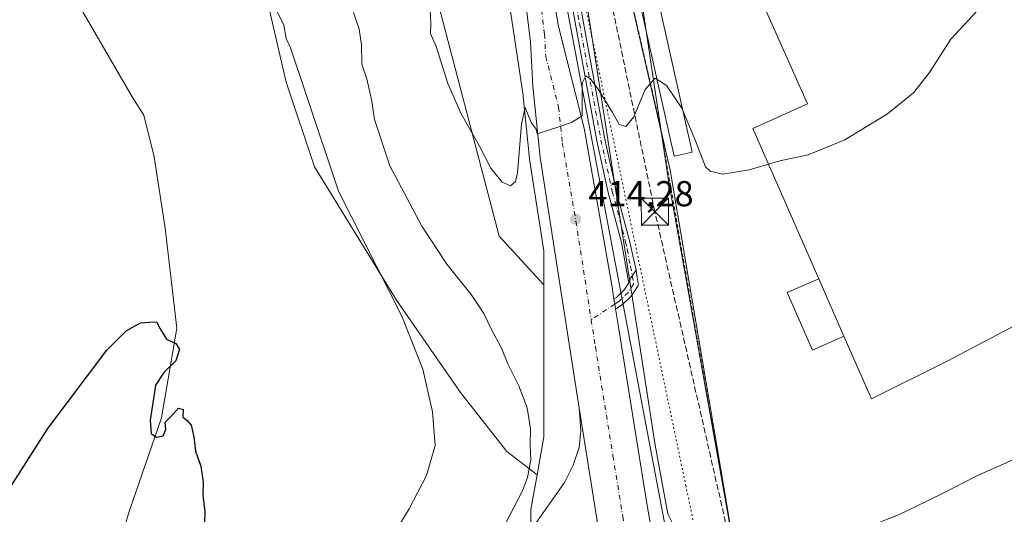
# Model space of a CAD drawing. Units: metres. Extents: x 631678 to 635143, y 4711173 to 4713552.
# Drawn here: x 634640 to 634912, y 4711829 to 4711966 of the extents above; entities that cross this region are included whole.
import ezdxf

# ---------------------------------------------------------------- set-up
doc = ezdxf.new("R2010")
doc.units = ezdxf.units.M
doc.header["$MEASUREMENT"] = 0
for name, pattern in [('DGN Style 2', [1.6480167562047852, 0.988810053722871, -0.6592067024819142]), ('DGN Style 3', [2.307223458686699, 1.648016756204785, -0.6592067024819142]), ('DGN Style 4', [2.6384748266838614, 1.318413404963828, -0.6592067024819142, 0.001648016756204785, -0.6592067024819142]), ('DGN Style 5', [1.1536117293433497, 0.4944050268614355, -0.6592067024819142])]:
    doc.linetypes.add(name, pattern=pattern)
for name, color, linetype, lineweight in [('Camino Cxs', 7, 'Continuous', 0), ('Camino eje', 30, 'DGN Style 4', 13), ('Carretera de calzada única Cxs', 7, 'Continuous', 13), ('Carretera de calzada única eje', 7, 'DGN Style 4', 0), ('Conducción de hidrocarburos lineal', 6, 'DGN Style 3', 0), ('Corriente natural lineal', 142, 'Continuous', 13), ('Corriente natural lineal oculto', 9, 'DGN Style 4', 13), ('Cultivos herbáceos CxS', 92, 'Continuous', 0), ('Cultivos leñosos CxS', 92, 'Continuous', 0), ('Curva de nivel maestra', 30, 'Continuous', 30), ('Curva de nivel normal', 30, 'Continuous', 0), ('Edificación industrial Cxs', 135, 'Continuous', 13), ('Edificación ligera', 1, 'Continuous', 0), ('Edificación ligera Cxs', 1, 'Continuous', 0), ('Explanada Cxs', 7, 'Continuous', 0), ('Núcleo urbano CxS', 7, 'Continuous', 0), ('Punto de cota en terreno', 7, 'Continuous', 0), ('Recinto industrial CxS', 135, 'Continuous', 0), ('Rótulo de punto de cota en terreno', 7, 'Continuous', 0), ('Suelo desnudo CxS', 253, 'Continuous', 0), ('Torre de tendido puntual', 7, 'Continuous', 0), ('Valla', 7, 'DGN Style 2', 0), ('Vía pecuaria CxS', 92, 'Continuous', 13), ('Vía pecuaria eje', 92, 'DGN Style 5', 0)]:
    doc.layers.add(name, color=color, linetype=linetype, lineweight=lineweight)
doc.styles.add('Style-Arial', font='txt')

# ---------------------------------------------------------------- blocks, each defined once
blk = doc.blocks.new('*U8')
at = {"layer": 'Cultivos herbáceos CxS', "color": 92, "linetype": 'Continuous', "lineweight": 0}
for points in [[(634773.1575999996, 4711985.986, 416.3748999999953), (634779.1926999995, 4711946.15, 415.6601999999984), (634781.0558000002, 4711928.013499999, 415.0473999999958), (634781.0751, 4711927.862700001, 415.0461000000068), (634784.9989, 4711902.4309, 414.1478000000061), (634784.9984999998, 4711893.0681, 413.7416999999987), (634772.6135999998, 4711906.555500001, 413.9481999999989), (634743.5115, 4712018.002699999, 415.8684000000067)], [(634707.3080000002, 4711976.8314, 404.9467000000004), (634713.6961000003, 4711949.1472, 404.4453999999969), (634721.5039999997, 4711925.721700001, 404.1696999999986), (634744.2187000001, 4711888.8093, 405.9370000000054), (634761.9648000002, 4711863.2545, 406.9282999999996), (634774.7418999998, 4711846.9277, 408.3358000000007), (634783.1311999997, 4711840.4025, 411.9333000000042), (634781.4446, 4711830.846100001, 411.8344999999972), (634781.4441000001, 4711811.897800001, 411.6248000000051), (634781.4437999995, 4711792.949300001, 411.3334000000032), (634786.1803000001, 4711768.079500001, 410.8415999999997), (634796.8386000004, 4711753.8683, 409.7629000000015), (634808.6009000001, 4711743.2819, 409.0008999999991), (634808.7402999997, 4711742.9904, 408.9833999999973), (634812.3190000001, 4711729.697799999, 407.7161999999953), (634817.7361000003, 4711693.204299999, 405.243100000007), (634819.3863000004, 4711679.195900001, 404.0573000000004)]]:
    blk.add_polyline3d(points, dxfattribs=at)
blk = doc.blocks.new('5PATER')
at = {"layer": 'Suelo desnudo CxS', "linetype": 'Continuous', "lineweight": 0}
h = blk.add_hatch(color=51, dxfattribs=at)
edge = h.paths.add_edge_path()
edge.add_ellipse((0, 0), major_axis=(-0.1095731443231308, -0.1110710700762829), ratio=0.9994222409660322, start_angle=0, end_angle=360)
blk = doc.blocks.new('*U9')
at = {"layer": 'Carretera de calzada única Cxs', "color": 7, "linetype": 'Continuous', "lineweight": 13}
for points in [[(634781.0500999996, 4712012.0701, 417.1545000000042), (634789.0701000001, 4711964.5601, 415.9937999999966), (634796.2100999998, 4711936.4001, 414.980899999995), (634803.8000999996, 4711892.960100001, 413.851999999999), (634804.4172, 4711889.104900001, 413.7535000000062), (634804.6426999997, 4711887.695699999, 413.7204999999958), (634804.8529000003, 4711886.414100001, 413.6818999999959), (634805.5800999999, 4711881.9801, 413.5397999999986), (634813.5701000001, 4711832.5001, 412.3736000000063), (634817.5201000003, 4711809.670100001, 411.8809999999939)], [(634827.4401000004, 4711636.470100001, 402.7464000000036), (634820.7100999998, 4711693.600099999, 406.7038999999932), (634814.9001000002, 4711732.7401, 408.9857999999949), (634813.1300999997, 4711740.7601, 409.6350999999996), (634810.4600999998, 4711746.350099999, 409.8426000000036), (634808.5601000005, 4711749.420100001, 409.9876999999979), (634805.7001, 4711753.5101, 410.1992000000027), (634800.2500999998, 4711762.270099999, 410.9180000000051), (634799.5800999999, 4711765.4301, 410.8803000000044), (634799.8101000005, 4711769.8301, 410.9774000000034), (634800.4200999998, 4711773.4301, 411.2538000000059), (634802.9301000005, 4711783.690099999, 411.5288), (634804.0401, 4711789.920100001, 411.820000000007), (634804.3201000001, 4711792.530099999, 411.8021000000008), (634804.3201000001, 4711797.5101, 411.7093000000023), (634803.3601000002, 4711805.880100001, 411.8411000000052), (634800.1501000002, 4711825.380100001, 412.7915999999968), (634794.7500999998, 4711858.9001, 413.002999999997), (634784.0401, 4711928.3201, 414.9179000000004), (634782.0100999996, 4711948.0801, 415.5988999999972), (634781.2801000001, 4711960.360099999, 415.9360000000015), (634779.6901000004, 4711973.9001, 416.2430000000023)]]:
    blk.add_polyline3d(points, dxfattribs=at)
blk = doc.blocks.new('5TTEND')
at = {"layer": 'Corriente natural lineal oculto', "color": 7, "linetype": 'Continuous', "lineweight": 0}
for p, q in [((-0.375, 0.3754), (0.375, -0.3746)), ((0.3720000000000001, 0.3784000000000001), (-0.3720000000000001, -0.3776))]:
    blk.add_line(p, q, dxfattribs=at)
at = {"layer": 'Corriente natural lineal oculto', "color": 7, "linetype": 'Continuous', "lineweight": 0, "flags": 128}
blk.add_lwpolyline([(-0.375, -0.3746), (0.375, -0.3746), (0.375, 0.3754), (-0.375, 0.3754), (-0.3720000000000001, -0.3776)], dxfattribs=at)

msp = doc.modelspace()

# ---------------------------------------------------------------- linework, layer by layer
at = {"layer": 'Camino Cxs', "color": 7, "linetype": 'Continuous', "lineweight": 0, "extrusion": (-0.8350970912193698, 0.5494330515638223, 0.02713245448192914), "elevation": 2058754.806949716, "flags": 128}
msp.add_lwpolyline([(-4285255.130603397, -55465.92802635317), (-4285253.210080669, -55465.9021168145), (-4285251.28922378, -55465.86810429269)], dxfattribs=at)
msp.add_lwpolyline([(-4285255.130603397, -55465.92802635317), (-4285253.210080669, -55465.9021168145), (-4285251.28922378, -55465.86810429269)], dxfattribs=at)
at = {"layer": 'Camino Cxs', "color": 7, "linetype": 'Continuous', "lineweight": 0, "extrusion": (0.8523206850579225, 0.1244924308449848, 0.5079872877195849), "elevation": 1127861.645804949, "flags": 128}
msp.add_lwpolyline([(4570668.866957481, -664672.8313325951), (4570667.439961988, -664672.8696438994), (4570666.141438062, -664672.9144565158)], dxfattribs=at)
at = {"layer": 'Camino Cxs', "color": 7, "linetype": 'Continuous', "lineweight": 0}
for points in [[(634789.4301000005, 4712002.6801, 416.6310999999987), (634796.0000999998, 4711965.640100001, 415.8319999999949), (634801.9401000004, 4711933.390100001, 414.7473999999929), (634805.0701000001, 4711919.1801, 414.3619000000036), (634808.7600999996, 4711905.2501, 413.8025000000052), (634810.5500999996, 4711897.1501, 413.5629999999946), (634809.4951, 4711895.545299999, 413.5889000000025), (634808.4401000004, 4711893.940099999, 413.6229000000022), (634806.5401, 4711904.7601, 413.864499999996), (634802.8601000002, 4711918.640100001, 414.3537000000069), (634799.7100999998, 4711932.940099999, 414.8022999999957), (634793.7600999996, 4711965.2401, 415.8687000000064), (634787.1901000004, 4712002.3101, 416.6867000000057)], [(634808.4401000004, 4711893.940099999, 413.6229000000022), (634806.5401, 4711904.7601, 413.864499999996), (634802.8601000002, 4711918.640100001, 414.3537000000069), (634799.7100999998, 4711932.940099999, 414.8022999999957), (634793.7600999996, 4711965.2401, 415.8687000000064), (634787.1901000004, 4712002.3101, 416.6867000000057)], [(634789.4301000005, 4712002.6801, 416.6310999999987), (634796.0000999998, 4711965.640100001, 415.8319999999949), (634801.9401000004, 4711933.390100001, 414.7473999999929), (634805.0701000001, 4711919.1801, 414.3619000000036), (634808.7600999996, 4711905.2501, 413.8025000000052), (634810.5500999996, 4711897.1501, 413.5629999999946)], [(634810.5500999996, 4711897.1501, 413.5629999999946), (634810.7755000005, 4711895.770099999, 413.5415999999968), (634811.1697000006, 4711893.524700001, 413.5022999999928), (634811.1892999997, 4711893.299900001, 413.4989999999962), (634811.1697000006, 4711893.074300001, 413.4973999999929), (634811.1108999997, 4711892.8553, 413.4977000000072), (634811.0153000001, 4711892.6501, 413.4998999999953), (634810.9839000005, 4711892.598900001, 413.5007999999943), (634809.4908999996, 4711890.2675, 413.5310000000027), (634809.3920999998, 4711890.133099999, 413.5342999999993), (634809.3003000002, 4711890.034499999, 413.5378999999957), (634806.7182999998, 4711887.535900001, 413.6469999999972), (634806.6497, 4711887.474099999, 413.648199999996), (634806.5308999997, 4711887.385500001, 413.6497999999993), (634805.3595000004, 4711886.611099999, 413.6693999999989), (634805.2052999996, 4711886.523700001, 413.6725000000006), (634805.0406999999, 4711886.458100001, 413.6765000000014), (634804.8685, 4711886.4155, 413.6814000000013), (634804.8529000003, 4711886.414100001, 413.6818999999959)], [(634804.4172, 4711889.104900001, 413.7535000000062), (634804.9967, 4711889.488100001, 413.7369000000036), (634807.3833, 4711891.797499999, 413.6600000000035), (634808.5213000001, 4711893.574300001, 413.6178000000073), (634808.4401000004, 4711893.940099999, 413.6229000000022)]]:
    msp.add_polyline3d(points, dxfattribs=at)
msp.add_polyline3d([(634804.8529000003, 4711886.414100001, 413.6818999999959), (634804.6426999997, 4711887.695699999, 413.7204999999958), (634804.4172, 4711889.104900001, 413.7535000000062), (634804.9967, 4711889.488100001, 413.7369000000036), (634807.3833, 4711891.797499999, 413.6600000000035), (634808.5213000001, 4711893.574300001, 413.6178000000073), (634808.4401000004, 4711893.940099999, 413.6229000000022), (634809.4951, 4711895.545299999, 413.5889000000025), (634810.5500999996, 4711897.1501, 413.5629999999946), (634810.7755000005, 4711895.770099999, 413.5415999999968), (634811.1697000006, 4711893.524700001, 413.5022999999928), (634811.1892999997, 4711893.299900001, 413.4989999999962), (634811.1697000006, 4711893.074300001, 413.4973999999929), (634811.1108999997, 4711892.8553, 413.4977000000072), (634811.0153000001, 4711892.6501, 413.4998999999953), (634810.9839000005, 4711892.598900001, 413.5007999999943), (634809.4908999996, 4711890.2675, 413.5310000000027), (634809.3920999998, 4711890.133099999, 413.5342999999993), (634809.3003000002, 4711890.034499999, 413.5378999999957), (634806.7182999998, 4711887.535900001, 413.6469999999972), (634806.6497, 4711887.474099999, 413.648199999996), (634806.5308999997, 4711887.385500001, 413.6497999999993), (634805.3595000004, 4711886.611099999, 413.6693999999989), (634805.2052999996, 4711886.523700001, 413.6725000000006), (634805.0406999999, 4711886.458100001, 413.6765000000014), (634804.8685, 4711886.4155, 413.6814000000013)], close=True, dxfattribs=at)
at = {"layer": 'Camino eje', "color": 30, "linetype": 'DGN Style 4', "lineweight": 13, "extrusion": (0.001717631990058009, 0.001135188400742995, 0.9999978805415749), "elevation": 6852.960642637739, "flags": 128}
msp.add_lwpolyline([(634802.9956588163, 4711882.952289903), (634796.4718407863, 4711878.640687124)], dxfattribs=at)
at = {"layer": 'Camino eje', "color": 30, "linetype": 'DGN Style 4', "lineweight": 13}
msp.add_polyline3d([(634791.5950999996, 4711983.960100001, 416.266300000003), (634794.8800999997, 4711965.440099999, 415.850099999996), (634800.8251, 4711933.165100001, 414.7743999999948), (634803.9650999998, 4711918.9101, 414.3567000000039), (634807.6501000002, 4711905.005100001, 413.8081999999995), (634808.0975000003, 4711902.9801, 413.7342000000062), (634808.5724999999, 4711900.2751, 413.6751999999979), (634809.0201000003, 4711898.2501, 413.6304999999993), (634809.8892999999, 4711893.299900001, 413.5562999999966), (634808.3960999995, 4711890.968699999, 413.6005000000005), (634805.8141000001, 4711888.469900001, 413.6903000000021), (634804.6426999997, 4711887.695699999, 413.7204999999958)], dxfattribs=at)
at = {"layer": 'Carretera de calzada única Cxs', "color": 7, "linetype": 'Continuous', "lineweight": 13, "extrusion": (0.8523206850579225, 0.1244924308449848, 0.5079872877195849), "elevation": 1127861.645804949, "flags": 128}
msp.add_lwpolyline([(4570668.866957481, -664672.8313325951), (4570667.439961988, -664672.8696438994), (4570666.141438062, -664672.9144565158)], dxfattribs=at)
at = {"layer": 'Carretera de calzada única Cxs', "color": 7, "linetype": 'Continuous', "lineweight": 13}
for points in [[(634794.7500999998, 4711858.9001, 413.002999999997), (634784.0401, 4711928.3201, 414.9179000000004), (634782.0100999996, 4711948.0801, 415.5988999999972), (634781.2801000001, 4711960.360099999, 415.9360000000015), (634779.6901000004, 4711973.9001, 416.2430000000023), (634764.1001000004, 4712073.200099999, 418.1478000000061)], [(634781.0500999996, 4712012.0701, 417.1545000000042), (634789.0701000001, 4711964.5601, 415.9937999999966), (634796.2100999998, 4711936.4001, 414.980899999995), (634803.8000999996, 4711892.960100001, 413.851999999999), (634804.4172, 4711889.104900001, 413.7535000000062)], [(634804.8529000003, 4711886.414100001, 413.6818999999959), (634805.5800999999, 4711881.9801, 413.5397999999986), (634813.5701000001, 4711832.5001, 412.3736000000063), (634817.5201000003, 4711809.670100001, 411.8809999999939), (634821.4700999996, 4711792.2401, 411.5179999999964), (634823.2100999998, 4711788.420100001, 411.4412000000011), (634825.6101000002, 4711784.5101, 411.3607999999949), (634832.2001, 4711778.600099999, 411.3139999999985), (634835.6300999997, 4711776.850099999, 411.4707000000053), (634840.8501000004, 4711775.350099999, 411.4026000000013), (634843.5922999998, 4711763.969900001, 410.6227999999974), (634845.7401000002, 4711754.7301, 410.5629000000045), (634844.8201000001, 4711754.5001, 410.5396000000038), (634839.0301000001, 4711752.370100001, 410.2960000000021), (634834.0800999999, 4711749.5101, 410.1616000000067), (634831.4301000005, 4711747.140100001, 409.9891999999964), (634829.5900999998, 4711744.4801, 409.781799999997), (634828.7701000003, 4711741.520099999, 409.5872999999993), (634828.7100999998, 4711737.340100001, 409.3022000000055), (634835.0401, 4711690.920100001, 406.210699999996)], [(634810.4600999998, 4711746.350099999, 409.8426000000036), (634808.5601000005, 4711749.420100001, 409.9876999999979), (634805.7001, 4711753.5101, 410.1992000000027), (634800.2500999998, 4711762.270099999, 410.9180000000051), (634799.5800999999, 4711765.4301, 410.8803000000044), (634799.8101000005, 4711769.8301, 410.9774000000034), (634800.4200999998, 4711773.4301, 411.2538000000059), (634802.9301000005, 4711783.690099999, 411.5288), (634804.0401, 4711789.920100001, 411.820000000007), (634804.3201000001, 4711792.530099999, 411.8021000000008), (634804.3201000001, 4711797.5101, 411.7093000000023), (634803.3601000002, 4711805.880100001, 411.8411000000052), (634800.1501000002, 4711825.380100001, 412.7915999999968), (634794.7500999998, 4711858.9001, 413.002999999997)]]:
    msp.add_polyline3d(points, dxfattribs=at)
at = {"layer": 'Carretera de calzada única eje', "color": 7, "linetype": 'DGN Style 4', "lineweight": 0}
for points in [[(634766.5900999998, 4712080.050100001, 418.3607000000048), (634767.5601000005, 4712073.720100001, 418.2829000000056), (634772.5701000001, 4712042.630100001, 417.8093999999983), (634780.3701, 4711992.9801, 416.722299999994), (634784.3800999997, 4711969.2301, 416.1751999999979), (634785.1700999998, 4711962.460100001, 416.0035000000062), (634785.5401, 4711956.3201, 415.8227000000043), (634789.1101000002, 4711942.2401, 415.3591000000015), (634790.1300999997, 4711932.360099999, 415.0498999999982), (634793.9101, 4711910.640100001, 414.4441999999981), (634798.1189000001, 4711883.384099999, 413.7366000000038)], [(634798.1189000001, 4711883.384099999, 413.7366000000038), (634799.2701000003, 4711875.9301, 413.5341000000044), (634804.1601, 4711845.700099999, 412.8935999999958), (634806.8601000002, 4711828.940099999, 412.4018999999971), (634808.8300999999, 4711817.520099999, 412.1671999999962), (634810.4401000004, 4711807.770099999, 411.9805999999954), (634810.9200999998, 4711803.590100001, 411.9092999999993), (634812.8901000004, 4711794.870100001, 411.7608999999939), (634813.5500999996, 4711789.770099999, 411.6545000000042), (634815.0601000005, 4711778.0101, 411.3864999999932), (634815.8300999999, 4711773.270099999, 411.2249000000011), (634816.5601000005, 4711768.450099999, 411.0414000000019), (634817.3300999999, 4711763.710100001, 410.8491999999969), (634818.9200999998, 4711751.780099999, 410.2535000000062), (634821.8101000005, 4711735.040100001, 409.3261999999959), (634824.7100999998, 4711715.470100001, 407.9241999999941), (634827.9001000002, 4711691.800100001, 406.3101000000024), (634828.1101000002, 4711690.1601, 406.2011999999959), (634828.3000999996, 4711688.5101, 406.0924999999988)]]:
    msp.add_polyline3d(points, dxfattribs=at)
at = {"layer": 'Conducción de hidrocarburos lineal', "color": 6, "linetype": 'DGN Style 3', "lineweight": 0}
msp.add_polyline3d([(634881.6699999999, 4711483.939999999, 407.402700000006), (634889.0700000003, 4711531.710000001, 407.0967999999993), (634895.9199999999, 4711599.91, 408.700800000006), (634882.2199999997, 4711654.529999999, 408.3126000000047), (634850.7599999999, 4711752.869999999, 411.3396999999969), (634837.8799999999, 4711816.01, 412.153999999995), (634815.75, 4711913.300000001, 414.1342000000004), (634768.1200000001, 4712143.064999999, 419.6757999999973), (634778.7456, 4712601.9724, 420.0724000000046), (634765.0800000001, 4712663.76, 416.1585999999952), (634688.7300000006, 4712941.119999999, 404.110400000005), (634621.3399999999, 4713215.34, 409.4040999999997), (634603.04, 4713372.710000001, 406.7520999999979), (634589.8799999999, 4713542.619999999, 407.3358000000007), (634589.8799000002, 4713542.6216, 407.3358000000007)], dxfattribs=at)
at = {"layer": 'Corriente natural lineal', "color": 142, "linetype": 'Continuous', "lineweight": 13}
msp.add_polyline3d([(634640.1201, 4711998.4901, 402.539499999999), (634671.0500999996, 4711945.140100001, 401.2764000000025), (634674.2801000001, 4711940.0101, 401.0895000000019), (634677.1601, 4711928.5101, 400.3940000000002), (634680.1700999998, 4711908.770099999, 400.4599000000017), (634683.4001000002, 4711881.090100001, 399.8991999999998), (634679.1801000005, 4711856.2301, 399.6410000000033), (634670.2301000003, 4711830.2601, 398.8901999999944), (634661.5100999996, 4711801.210100001, 398.414499999999), (634658.6300999997, 4711795.120100001, 398.4260999999969), (634649.6001000004, 4711781.600099999, 398.328800000003), (634640.0100999996, 4711768.2401, 397.9569999999949), (634631.0401, 4711751.040100001, 397.6940999999933)], dxfattribs=at)
at = {"layer": 'Cultivos herbáceos CxS', "color": 92, "linetype": 'Continuous', "lineweight": 0}
for points in [[(634747.7137000002, 4712408.5317, 418.5817999999999), (634743.5571999997, 4712322.319499999, 418.017200000002), (634743.5547000002, 4712203.892300001, 418.1630000000005), (634751.8427999998, 4712097.307700001, 417.9287999999942), (634760.056, 4712079.853900001, 418.1392999999953), (634761.1355, 4712072.7423, 417.8414000000048), (634767.8481000002, 4712029.9846, 417.0877000000037), (634773.1575999996, 4711985.986, 416.3748999999953), (634779.1926999995, 4711946.15, 415.6601999999984), (634781.0558000002, 4711928.013499999, 415.0473999999958), (634781.0751, 4711927.862700001, 415.0461000000068), (634784.9989, 4711902.4309, 414.1478000000061), (634784.9984999998, 4711893.0681, 413.7416999999987)], [(634784.9984999998, 4711893.0681, 413.7416999999987), (634772.6135999998, 4711906.555500001, 413.9481999999989), (634743.5115, 4712018.002699999, 415.8684000000067), (634723.6360999999, 4712058.464500001, 415.9875000000029), (634699.5009000005, 4712050.656099999, 413.8742000000057), (634690.2725999998, 4712041.428200001, 410.0280000000057), (634667.5566999996, 4712025.101700001, 404.4250000000029), (634687.4325000001, 4712010.9045, 405.1548000000039), (634707.3080000002, 4711976.8314, 404.9467000000004), (634713.6961000003, 4711949.1472, 404.4453999999969), (634721.5039999997, 4711925.721700001, 404.1696999999986), (634744.2187000001, 4711888.8093, 405.9370000000054), (634761.9648000002, 4711863.2545, 406.9282999999996), (634774.7418999998, 4711846.9277, 408.3358000000007), (634783.1311999997, 4711840.4025, 411.9333000000042)], [(634783.1311999997, 4711840.4025, 411.9333000000042), (634781.4446, 4711830.846100001, 411.8344999999972), (634781.4441000001, 4711811.897800001, 411.6248000000051), (634781.4437999995, 4711792.949300001, 411.3334000000032), (634786.1803000001, 4711768.079500001, 410.8415999999997), (634796.8386000004, 4711753.8683, 409.7629000000015), (634808.6009000001, 4711743.2819, 409.0008999999991), (634808.7402999997, 4711742.9904, 408.9833999999973), (634812.3190000001, 4711729.697799999, 407.7161999999953), (634817.7361000003, 4711693.204299999, 405.243100000007), (634819.3863000004, 4711679.195900001, 404.0573000000004), (634826.4424000002, 4711582.148600001, 398.0755999999965), (634831.7800000003, 4711541.442600001, 395.8524999999936), (634831.7100999998, 4711534.929099999, 395.3757999999943), (634831.7148000002, 4711532.3597, 395.1894000000029), (634826.9398999996, 4711508.477499999, 394.3877000000066), (634819.3349000001, 4711489.7753, 392.1364999999932), (634810.7975000005, 4711469.4835, 390.4091000000044), (634807.4911000002, 4711448.3257, 389.1342000000004), (634802.7534999996, 4711421.0875, 387.9611000000005), (634802.7531000003, 4711395.033500001, 388.2393000000012), (634802.7523999996, 4711363.058300001, 387.9327000000048), (634808.6732999999, 4711338.1884, 386.7504999999946), (634812.3481000002, 4711322.262900001, 385.1633000000002)]]:
    msp.add_polyline3d(points, dxfattribs=at)
at = {"layer": 'Cultivos leñosos CxS', "color": 92, "linetype": 'Continuous', "lineweight": 0}
msp.add_polyline3d([(634784.9984999998, 4711893.0681, 413.7416999999987), (634784.9984999998, 4711887.691099999, 413.4694000000018), (634784.9977000002, 4711850.978700001, 411.7452999999951), (634783.1311999997, 4711840.4025, 411.9333000000042), (634774.7418999998, 4711846.9277, 408.3358000000007), (634761.9648000002, 4711863.2545, 406.9282999999996), (634744.2187000001, 4711888.8093, 405.9370000000054), (634721.5039999997, 4711925.721700001, 404.1696999999986), (634713.6961000003, 4711949.1472, 404.4453999999969), (634707.3080000002, 4711976.8314, 404.9467000000004), (634687.4325000001, 4712010.9045, 405.1548000000039), (634667.5566999996, 4712025.101700001, 404.4250000000029), (634690.2725999998, 4712041.428200001, 410.0280000000057), (634699.5009000005, 4712050.656099999, 413.8742000000057), (634723.6360999999, 4712058.464500001, 415.9875000000029), (634743.5115, 4712018.002699999, 415.8684000000067), (634772.6135999998, 4711906.555500001, 413.9481999999989)], close=True, dxfattribs=at)
for points in [[(634784.9984999998, 4711893.0681, 413.7416999999987), (634772.6135999998, 4711906.555500001, 413.9481999999989), (634743.5115, 4712018.002699999, 415.8684000000067), (634723.6360999999, 4712058.464500001, 415.9875000000029), (634699.5009000005, 4712050.656099999, 413.8742000000057), (634690.2725999998, 4712041.428200001, 410.0280000000057), (634667.5566999996, 4712025.101700001, 404.4250000000029), (634687.4325000001, 4712010.9045, 405.1548000000039), (634707.3080000002, 4711976.8314, 404.9467000000004), (634713.6961000003, 4711949.1472, 404.4453999999969), (634721.5039999997, 4711925.721700001, 404.1696999999986), (634744.2187000001, 4711888.8093, 405.9370000000054), (634761.9648000002, 4711863.2545, 406.9282999999996), (634774.7418999998, 4711846.9277, 408.3358000000007), (634783.1311999997, 4711840.4025, 411.9333000000042)], [(634784.9984999998, 4711893.0681, 413.7416999999987), (634784.9984999998, 4711887.691099999, 413.4694000000018), (634784.9977000002, 4711850.978700001, 411.7452999999951), (634783.1311999997, 4711840.4025, 411.9333000000042)]]:
    msp.add_polyline3d(points, dxfattribs=at)
at = {"layer": 'Curva de nivel maestra', "color": 30, "linetype": 'Continuous', "lineweight": 30, "elevation": 400, "flags": 128}
msp.add_lwpolyline([(634637.0300000003, 4711836.440099999), (634647.7000000002, 4711853.2301), (634658.3700000001, 4711867.4801), (634664.0300000003, 4711874.9801), (634669.3700000001, 4711880.3101), (634673.3700000001, 4711882.5601), (634675.7599999999, 4711882.700099999), (634677.7599999999, 4711882.8201), (634678.7599999999, 4711880.8201), (634680.5700000003, 4711878.040100001), (634683.1399999997, 4711876.7601), (634684.1299999999, 4711875.220100001), (634683.1200000001, 4711871.9801), (634679.8200000003, 4711868.780099999), (634677.5, 4711865.220100001), (634676.9000000004, 4711861.610099999), (634676.0300000003, 4711855.610099999), (634676.2699999996, 4711851.8301), (634677.79, 4711850.8201), (634679.6600000003, 4711851.2601), (634680.4000000004, 4711852.9801), (634680.1900000004, 4711854.9801), (634682.2000000002, 4711857.040100001), (634683.8300000001, 4711858.890100001), (634685.1799999997, 4711858.520099999), (634685.0700000003, 4711856.350099999), (634686.2300000006, 4711855.5101), (634687.3399999999, 4711854.200099999), (634688.0700000003, 4711850.920100001), (634688.5899999999, 4711846.9801), (634690.0800000001, 4711842.840100001), (634690.6799999997, 4711838.4301), (634690.5800000001, 4711834.8201), (634691.1399999997, 4711830.210100001), (634690.8499999996, 4711821.640100001)], dxfattribs=at)
at = {"layer": 'Curva de nivel normal', "color": 30, "linetype": 'Continuous', "lineweight": 0, "flags": 128}
for points, elevation in [([(634753.5499999998, 4711969.420100001), (634753.7599999999, 4711965.370100001), (634753.5999999996, 4711962.690099999), (634755.1900000004, 4711959.030099999), (634758.3899999997, 4711948.8201), (634762.1200000001, 4711940.450099999), (634767.0999999996, 4711931.6601), (634770.3399999999, 4711925.3201), (634773.4500000002, 4711921.520099999), (634775.75, 4711920.470100001), (634777.1299999999, 4711921.640100001), (634777.7100000001, 4711924.040100001), (634778.8099999997, 4711937.5701), (634779.8799999999, 4711942.200099999), (634781.5199999996, 4711937.9801), (634782.8700000001, 4711936.1501), (634783.1699999999, 4711934.880100001), (634789.2000000002, 4711936.8201), (634792.6399999997, 4711937.9901), (634795.6399999997, 4711939.870100001), (634795.5800000001, 4711948.9301), (634796.6399999997, 4711950.9001), (634797.8600000005, 4711950.1601), (634800.2100000001, 4711947.0001), (634804.0599999997, 4711940.8201), (634805.8799999999, 4711937.420100001), (634807.7100000001, 4711936.880100001), (634809.9699999997, 4711939.5701), (634813.0700000003, 4711947.200099999), (634815.7999999998, 4711950.2501), (634818.9699999997, 4711948.2601), (634823.2300000006, 4711942.0101), (634827.04, 4711932.9801), (634829.8099999997, 4711925.7501), (634831.0499999998, 4711924.5101), (634834.4699999997, 4711923.670100001), (634841.9000000004, 4711924.880100001), (634850.3099999997, 4711927.440099999), (634858.1900000004, 4711929.0801), (634868.3300000001, 4711933.200099999), (634880.2000000002, 4711940.450099999), (634887.3300000001, 4711946.200099999), (634891.8300000001, 4711951.880100001), (634897.6600000003, 4711961.120100001), (634907.3700000001, 4711971.520099999)], 415), ([(634711.0800000001, 4711968.9101), (634713, 4711964.9901), (634713.6799999997, 4711961.3201), (634714.8600000005, 4711958.6601), (634719.1600000003, 4711946.0801), (634728.2000000002, 4711918.9901), (634745.7400000002, 4711884.390100001), (634751.5, 4711869.6501), (634754.1600000003, 4711857.9001), (634754.9000000004, 4711848.540100001), (634752.5, 4711840.2401), (634747.7000000002, 4711830.9801), (634737.2599999999, 4711813.870100001)], 405), ([(634732.3099999997, 4711968.440099999), (634733.9000000004, 4711963.8201), (634734.5599999997, 4711959.520099999), (634734.6200000001, 4711954.200099999), (634735.9800000006, 4711950.0801), (634737.4000000004, 4711943.960100001), (634738.1699999999, 4711938.880100001), (634742.4000000004, 4711926.040100001), (634751.2800000003, 4711909.3101), (634758.1200000001, 4711898.8201), (634764.8700000001, 4711890.3301), (634768.4199999999, 4711885.130100001), (634770.4500000002, 4711880.880100001), (634773.2800000003, 4711875.5101), (634775.0599999997, 4711871.210100001), (634778.1200000001, 4711865.120100001), (634780.4299999997, 4711858.9801), (634781.3600000005, 4711853.210100001), (634781.2699999996, 4711848.550100001), (634781.4000000004, 4711844.540100001), (634780.4900000002, 4711839.6501), (634779.1100000005, 4711835.9801), (634771, 4711820.4101)], 410.0000000000001), ([(634978.8664999995, 4711869.3421), (634973.5099999999, 4711866.8201), (634970.75, 4711866.460100001), (634966.9199999999, 4711867.0101), (634960.5099999999, 4711865.200099999), (634954.8899999997, 4711862.5101), (634942.5099999999, 4711857.2301), (634923.3799999999, 4711848.380100001), (634904.7100000001, 4711840.0601), (634895.7100000001, 4711835.4001), (634883.6799999997, 4711829.530099999), (634877.5999999996, 4711827.120100001), (634873.9220000004, 4711826.372500001)], 410)]:
    msp.add_lwpolyline(points, dxfattribs=dict(at, elevation=elevation))
at = {"layer": 'Edificación industrial Cxs', "color": 135, "linetype": 'Continuous', "lineweight": 13, "elevation": 424.9827999999978, "flags": 128}
msp.add_lwpolyline([(634896.8931999998, 4711872.036800001), (634875.7265, 4711861.453400001), (634868.1123000003, 4711878.8311), (634861.1481, 4711894.725099999), (634842.9181000004, 4711936.330700001), (634857.9993000004, 4711943.209799999), (634842.1243000004, 4711978.9287), (634847.6805999996, 4711981.5745), (634835.5097000003, 4712009.091200001), (634888.6911000004, 4712033.4329), (634949.5454000002, 4711899.8181)], close=True, dxfattribs=at)
at = {"layer": 'Edificación industrial Cxs', "color": 135, "linetype": 'Continuous', "lineweight": 13, "extrusion": (0.01145742077265533, -0.02614862378225227, 0.9995924054250975), "elevation": -115513.4871204738, "flags": 128}
msp.add_lwpolyline([(2472516.555478651, 4059332.252248412), (2472516.555478651, 4059349.612114108)], dxfattribs=at)
at = {"layer": 'Edificación industrial Cxs', "color": 135, "linetype": 'Continuous', "lineweight": 13}
msp.add_polyline3d([(634861.1481, 4711894.725099999, 422.3761999999988), (634842.9181000004, 4711936.330700001, 416.7562000000034), (634857.9993000004, 4711943.209799999, 421.9517999999953), (634842.1243000004, 4711978.9287, 413.1904000000068), (634847.6805999996, 4711981.5745, 423.4934999999969), (634835.5097000003, 4712009.091200001, 418.7546000000002), (634888.6911000004, 4712033.4329, 419.2814000000071), (634949.5454000002, 4711899.8181, 424.982799999998), (634896.8931999998, 4711872.036800001, 416.2565999999933), (634875.7265, 4711861.453400001, 412.9943000000058), (634868.1123000003, 4711878.8311, 421.8806000000041)], dxfattribs=at)
at = {"layer": 'Edificación ligera', "color": 1, "linetype": 'Continuous', "lineweight": 0, "extrusion": (0.01145742077265533, -0.02614862378225227, 0.9995924054250975), "elevation": -115513.4871204738, "flags": 128}
msp.add_lwpolyline([(2472516.555478651, 4059332.252248412), (2472516.555478651, 4059349.612114108)], dxfattribs=at)
at = {"layer": 'Edificación ligera', "color": 1, "linetype": 'Continuous', "lineweight": 0}
for points in [[(634826.1135999998, 4711929.7961, 411.9746000000014), (634821.0547000002, 4711928.665999999, 413.1300000000047), (634804.0684000002, 4712004.707400001, 415.2544000000053), (634809.1273999996, 4712005.8375, 413.7685999999958), (634826.1135999998, 4711929.7961, 411.9746000000014)], [(634868.1123000003, 4711878.8311, 421.8806000000041), (634859.3611000003, 4711874.9966, 414.168399999995), (634852.3969000002, 4711890.8906, 413.6233999999968), (634861.1481, 4711894.725099999, 422.3761999999988)]]:
    msp.add_polyline3d(points, dxfattribs=at)
at = {"layer": 'Edificación ligera Cxs', "color": 1, "linetype": 'Continuous', "lineweight": 0}
for points in [[(634826.1135999998, 4711929.7961, 415.2544000000053), (634821.0547000002, 4711928.665999999, 415.2544000000053), (634804.0684000002, 4712004.707400001, 415.2544000000053), (634809.1273999996, 4712005.8375, 415.2544000000053)], [(634868.1123000003, 4711878.8311, 422.3761999999988), (634859.3611000003, 4711874.9966, 422.3761999999988), (634852.3969000002, 4711890.8906, 422.3761999999988), (634861.1481, 4711894.725099999, 422.3761999999988)]]:
    msp.add_3dface(points, dxfattribs=at)
at = {"layer": 'Explanada Cxs', "color": 7, "linetype": 'Continuous', "lineweight": 0}
for points in [[(634782.1376999998, 4711826.1505, 412.5243999999948), (634790.7701000003, 4711838.290100001, 414.4199999999983), (634793.1101000002, 4711843.0701, 413.7508999999991), (634794.8300999999, 4711847.950099999, 413.5890000000072), (634795.2600999996, 4711852.610099999, 413.1781999999948), (634794.7500999998, 4711858.9001, 413.002999999997), (634800.1501000002, 4711825.380100001, 412.7915999999968)], [(634782.1376999998, 4711826.1505, 412.5243999999948), (634790.7701000003, 4711838.290100001, 414.4199999999983), (634793.1101000002, 4711843.0701, 413.7508999999991), (634794.8300999999, 4711847.950099999, 413.5890000000072), (634795.2600999996, 4711852.610099999, 413.1781999999948), (634794.7500999998, 4711858.9001, 413.002999999997)], [(634794.7500999998, 4711858.9001, 413.002999999997), (634800.1501000002, 4711825.380100001, 412.7915999999968)]]:
    msp.add_polyline3d(points, dxfattribs=at)
at = {"layer": 'Núcleo urbano CxS', "color": 7, "linetype": 'Continuous', "lineweight": 0}
for points in [[(634747.7137000002, 4712408.5317, 418.5817999999999), (634743.5571999997, 4712322.319499999, 418.017200000002), (634743.5547000002, 4712203.892300001, 418.1630000000005), (634751.8427999998, 4712097.307700001, 417.9287999999942), (634760.056, 4712079.853900001, 418.1392999999953), (634761.1355, 4712072.7423, 417.8414000000048), (634767.8481000002, 4712029.9846, 417.0877000000037), (634773.1575999996, 4711985.986, 416.3748999999953), (634779.1926999995, 4711946.15, 415.6601999999984), (634781.0558000002, 4711928.013499999, 415.0473999999958), (634781.0751, 4711927.862700001, 415.0461000000068), (634784.9989, 4711902.4309, 414.1478000000061), (634784.9984999998, 4711893.0681, 413.7416999999987)], [(634789.8217000002, 4712015.8618, 416.855899999995), (634793.2905000001, 4711994.2755, 416.4940999999963), (634815.7889, 4711848.6099, 412.4811000000045), (634819.3415000001, 4711829.661499999, 412.1457999999984), (634826.9412000002, 4711814.4615, 411.7234999999928), (634823.5054000001, 4711814.2885, 411.7453999999998), (634825.4321, 4711799.523700001, 411.5837000000029), (634831.6083000004, 4711752.1961, 410.1738000000041), (634832.5373999998, 4711745.076500001, 409.7421000000031)], [(634789.8217000002, 4712015.8618, 416.855899999995), (634793.2905000001, 4711994.2755, 416.4940999999963), (634815.7889, 4711848.6099, 412.4811000000045), (634819.3415000001, 4711829.661499999, 412.1457999999984), (634826.9412000002, 4711814.4615, 411.7234999999928), (634823.5054000001, 4711814.2885, 411.7453999999998), (634825.4321, 4711799.523700001, 411.5837000000029), (634831.6083000004, 4711752.1961, 410.1738000000041), (634832.5373999998, 4711745.076500001, 409.7421000000031)], [(634889.8721000003, 4711663.126900001, 409.8899999999995), (634886.7100999998, 4711686.140000001, 410.3625999999931), (634884.9600999998, 4711687.220000001, 410.5323999999964), (634873.5300000003, 4711716.189999999, 410.728099999993), (634863.8201000001, 4711743.560000001, 411.0099000000046), (634857.5700000003, 4711751.680000001, 410.696100000001), (634854.0700000003, 4711753.460100001, 410.5556999999972), (634840.8185000002, 4711752.9725, 410.3303000000014), (634832.5373999998, 4711745.076500001, 409.7421000000031), (634831.6083000004, 4711752.1961, 410.1738000000041), (634825.4321, 4711799.523700001, 411.5837000000029), (634823.5054000001, 4711814.2885, 411.7453999999998), (634826.9412000002, 4711814.4615, 411.7234999999928), (634819.3415000001, 4711829.661499999, 412.1457999999984), (634815.7889, 4711848.6099, 412.4811000000045), (634793.2905000001, 4711994.2755, 416.4940999999963)], [(634793.2905000001, 4711994.2755, 416.4940999999963), (634815.7889, 4711848.6099, 412.4811000000045), (634819.3415000001, 4711829.661499999, 412.1457999999984), (634826.9412000002, 4711814.4615, 411.7234999999928), (634823.5054000001, 4711814.2885, 411.7453999999998), (634825.4321, 4711799.523700001, 411.5837000000029), (634831.6083000004, 4711752.1961, 410.1738000000041), (634832.5373999998, 4711745.076500001, 409.7421000000031), (634839.9831999998, 4711688.020099999, 406.0350999999937), (634846.5771000005, 4711688.880100001, 406.2682000000059), (634846.5769999997, 4711673.337300001, 406.0233000000007)], [(634819.3863000004, 4711679.195900001, 404.0573000000004), (634817.7361000003, 4711693.204299999, 405.243100000007), (634812.3190000001, 4711729.697799999, 407.7161999999953), (634808.7402999997, 4711742.9904, 408.9833999999973), (634808.6009000001, 4711743.2819, 409.0008999999991), (634796.8386000004, 4711753.8683, 409.7629000000015), (634786.1803000001, 4711768.079500001, 410.8415999999997), (634781.4437999995, 4711792.949300001, 411.3334000000032), (634781.4441000001, 4711811.897800001, 411.6248000000051), (634781.4446, 4711830.846100001, 411.8344999999972), (634783.1311999997, 4711840.4025, 411.9333000000042), (634784.9977000002, 4711850.978700001, 411.7452999999951), (634784.9984999998, 4711887.691099999, 413.4694000000018), (634784.9984999998, 4711893.0681, 413.7416999999987), (634784.9989, 4711902.4309, 414.1478000000061), (634781.0751, 4711927.862700001, 415.0461000000068), (634781.0558000002, 4711928.013499999, 415.0473999999958), (634779.1926999995, 4711946.15, 415.6601999999984), (634773.1575999996, 4711985.986, 416.3748999999953)], [(634784.9984999998, 4711893.0681, 413.7416999999987), (634784.9984999998, 4711887.691099999, 413.4694000000018), (634784.9977000002, 4711850.978700001, 411.7452999999951), (634783.1311999997, 4711840.4025, 411.9333000000042)], [(634783.1311999997, 4711840.4025, 411.9333000000042), (634781.4446, 4711830.846100001, 411.8344999999972), (634781.4441000001, 4711811.897800001, 411.6248000000051), (634781.4437999995, 4711792.949300001, 411.3334000000032), (634786.1803000001, 4711768.079500001, 410.8415999999997), (634796.8386000004, 4711753.8683, 409.7629000000015), (634808.6009000001, 4711743.2819, 409.0008999999991), (634808.7402999997, 4711742.9904, 408.9833999999973), (634812.3190000001, 4711729.697799999, 407.7161999999953), (634817.7361000003, 4711693.204299999, 405.243100000007), (634819.3863000004, 4711679.195900001, 404.0573000000004), (634826.4424000002, 4711582.148600001, 398.0755999999965), (634831.7800000003, 4711541.442600001, 395.8524999999936), (634831.7100999998, 4711534.929099999, 395.3757999999943), (634831.7148000002, 4711532.3597, 395.1894000000029), (634826.9398999996, 4711508.477499999, 394.3877000000066), (634819.3349000001, 4711489.7753, 392.1364999999932), (634810.7975000005, 4711469.4835, 390.4091000000044), (634807.4911000002, 4711448.3257, 389.1342000000004), (634802.7534999996, 4711421.0875, 387.9611000000005), (634802.7531000003, 4711395.033500001, 388.2393000000012), (634802.7523999996, 4711363.058300001, 387.9327000000048), (634808.6732999999, 4711338.1884, 386.7504999999946), (634812.3481000002, 4711322.262900001, 385.1633000000002)]]:
    msp.add_polyline3d(points, dxfattribs=at)
at = {"layer": 'Recinto industrial CxS', "color": 135, "linetype": 'Continuous', "lineweight": 0, "extrusion": (0.007415939987775674, -0.03231771757900112, 0.9994501333056001), "elevation": -147157.1647212075, "flags": 128}
msp.add_lwpolyline([(1672592.959652375, 4448159.019507704), (1672592.959652375, 4448233.735253714)], dxfattribs=at)
at = {"layer": 'Recinto industrial CxS', "color": 135, "linetype": 'Continuous', "lineweight": 0}
for points in [[(634889.8721000003, 4711663.126900001, 410.4713999999949), (634886.7100000001, 4711686.140000001, 411.3476999999984), (634884.9600000001, 4711687.220000001, 411.2165999999997), (634873.5300000003, 4711716.189999999, 411.4241999999941), (634863.8200000003, 4711743.560000001, 411.3782000000065), (634857.5700000003, 4711751.680000001, 411.4232999999949), (634854.0700000003, 4711753.460000001, 411.4989999999962), (634854.6200000001, 4711755.99, 411.0485000000044), (634854.6699999999, 4711756.180000001, 411.0158999999985), (634855.7800000003, 4711766.359999999, 411.5195999999996), (634856, 4711769.66, 411.882500000007), (634856.1200000001, 4711771.470000001, 411.9869999999937), (634853.0999999996, 4711776.41, 411.6425000000018), (634857.8201000001, 4711778.8201, 412.7446999999956), (634847.3501000004, 4711801.690099999, 412.2020000000048), (634866.0500999996, 4711810.2401, 413.0344000000041), (634862.3901000004, 4711818.340100001, 413.3552000000054), (634843.7801000001, 4711809.920100001, 411.6591000000044), (634838.8435000004, 4711813.114, 411.8439000000071), (634835.8207, 4711831.009199999, 412.4648000000016), (634819.9790000003, 4711924.7919, 413.7210000000051), (634800.5317000002, 4712009.540999999, 416.8154000000068)], [(634838.8435000004, 4711813.114, 411.8439000000071), (634835.8207, 4711831.009199999, 412.4648000000016), (634819.9790000003, 4711924.7919, 413.7210000000051), (634817.2331999998, 4711936.757999999, 414.3380000000034)]]:
    msp.add_polyline3d(points, dxfattribs=at)
at = {"layer": 'Valla', "color": 7, "linetype": 'DGN Style 2', "lineweight": 0}
msp.add_polyline3d([(634838.8435000004, 4711813.114, 411.8439000000071), (634816.9271999998, 4711938.508500001, 414.2985000000044), (634800.5317000002, 4712009.540999999, 416.8154000000068), (634821.0634000005, 4712017.796, 416.8779000000068), (634854.9302000003, 4712037.481100001, 417.9226000000053), (634889.8552000001, 4712062.246099999, 418.2927000000054), (634915.2553000003, 4712079.602800001, 418.0078999999969), (634957.8004000002, 4712098.229499999, 417.1236000000063), (634963.5153999999, 4712100.346200001, 416.6034000000073), (634972.8287000004, 4712100.5579, 415.5002999999998), (635056.8606000004, 4712061.822799999, 410.9367000000057), (635079.9323000005, 4712050.3928, 411.0633999999991), (635097.0773, 4712032.4011, 411.1435000000056), (635114.6457000002, 4712017.161, 411.1227999999974), (635127.9924, 4712007.280999999, 410.605899999995)], dxfattribs=at)
at = {"layer": 'Vía pecuaria CxS', "color": 92, "linetype": 'Continuous', "lineweight": 13}
for points in [[(634839.2096999995, 4711681.500700001, 405.8864000000031), (634834.9763000002, 4711717.7487, 408.0984000000026), (634832.3305000003, 4711743.4134, 409.7363000000041), (634830.3225999996, 4711758.563899999, 410.4603000000061), (634826.5096000005, 4711787.3343, 411.389599999995), (634818.5721000005, 4711826.2281, 412.6106), (634808.2533999998, 4711880.7324, 413.3714000000036), (634796.0824999996, 4711945.0263, 415.1684999999998), (634789.1503999997, 4711981.909299999, 416.3055000000023)], [(634839.2096999995, 4711681.500700001, 405.8864000000031), (634834.9763000002, 4711717.7487, 408.0984000000026), (634832.3305000003, 4711743.4134, 409.7363000000041), (634830.3225999996, 4711758.563899999, 410.4603000000061), (634826.5096000005, 4711787.3343, 411.389599999995), (634818.5721000005, 4711826.2281, 412.6106), (634808.2533999998, 4711880.7324, 413.3714000000036), (634796.0824999996, 4711945.0263, 415.1684999999998), (634789.1503999997, 4711981.909299999, 416.3055000000023)], [(634812.2155999999, 4711970.808499999, 413.5198999999994), (634819.5662000002, 4711921.944900001, 413.9186000000045), (634823.0652000001, 4711902.2531, 413.6245000000054), (634838.4318000004, 4711815.6373, 412.0782999999938), (634836.5199999996, 4711814.801000001, 412.0118999999977), (634837.2120000003, 4711812.194, 411.8120000000054), (634839.3660000004, 4711805.299000001, 411.446299999996), (634843.1629999997, 4711793.075999999, 411.3220000000001), (634845.8260000005, 4711784.348999999, 411.3448999999964), (634851.9340000004, 4711765.255999999, 410.4992999999959), (634852.3537, 4711763.999299999, 410.475900000005), (634853.3602999998, 4711760.985900001, 410.6285999999964), (634853.5986000003, 4711760.272399999, 410.6793000000035), (634855.8337000003, 4711753.580700001, 411.3942999999999), (634857.5433, 4711752.6227, 411.4397999999928), (634860.4008, 4711749.289000001, 411.4616999999998), (634863.4171000002, 4711744.844000001, 411.476999999999), (634871.6721000001, 4711720.7139, 411.1869000000006), (634879.4508999997, 4711701.028899999, 411.2418000000035), (634884.3721000003, 4711687.376399999, 411.1600000000035), (634888.4995999997, 4711662.2938, 410.5531999999948)], [(634812.2155999999, 4711970.808499999, 413.5198999999994), (634819.5662000002, 4711921.944900001, 413.9186000000045), (634823.0652000001, 4711902.2531, 413.6245000000054), (634838.4318000004, 4711815.6373, 412.0782999999938), (634836.5199999996, 4711814.801000001, 412.0118999999977), (634837.2120000003, 4711812.194, 411.8120000000054), (634839.3660000004, 4711805.299000001, 411.446299999996), (634843.1629999997, 4711793.075999999, 411.3220000000001), (634845.8260000005, 4711784.348999999, 411.3448999999964), (634851.9340000004, 4711765.255999999, 410.4992999999959), (634852.3537, 4711763.999299999, 410.475900000005), (634853.3602999998, 4711760.985900001, 410.6285999999964), (634853.5986000003, 4711760.272399999, 410.6793000000035), (634855.8337000003, 4711753.580700001, 411.3942999999999), (634857.5433, 4711752.6227, 411.4397999999928), (634860.4008, 4711749.289000001, 411.4616999999998), (634863.4171000002, 4711744.844000001, 411.476999999999), (634871.6721000001, 4711720.7139, 411.1869000000006), (634879.4508999997, 4711701.028899999, 411.2418000000035), (634884.3721000003, 4711687.376399999, 411.1600000000035), (634888.4995999997, 4711662.2938, 410.5531999999948)]]:
    msp.add_polyline3d(points, dxfattribs=at)
at = {"layer": 'Vía pecuaria eje', "color": 92, "linetype": 'DGN Style 5', "lineweight": 0}
msp.add_polyline3d([(634786.6606999999, 4712017.326500001, 416.8919000000024), (634824.3097000001, 4711837.498199999, 412.065499999997), (634830.2141000006, 4711809.2963, 411.6518999999971), (634837.5560999997, 4711776.864499999, 411.6465999999928), (634841.0972999996, 4711761.222200001, 410.6097000000009)], dxfattribs=at)

# ---------------------------------------------------------------- block references
at = {"layer": 'Carretera de calzada única Cxs', "color": 7, "linetype": 'Continuous', "lineweight": 13}
msp.add_blockref('*U9', (0, 0), dxfattribs=at)
at = {"layer": 'Cultivos herbáceos CxS', "color": 92, "linetype": 'Continuous', "lineweight": 0}
msp.add_blockref('*U8', (0, 0), dxfattribs=at)
at = {"layer": 'Punto de cota en terreno', "color": 7, "linetype": 'Continuous', "lineweight": 0, "xscale": 10, "yscale": 10, "zscale": 10}
msp.add_blockref('5PATER', (634793.8099999997, 4711911.26, 414.2799999999988), dxfattribs=at)
at = {"layer": 'Torre de tendido puntual', "color": 7, "linetype": 'Continuous', "lineweight": 0, "xscale": 10, "yscale": 10, "zscale": 10}
msp.add_blockref('5TTEND', (634815.75, 4711913.300000001, 414.1342000000004), dxfattribs=at)

# ---------------------------------------------------------------- texts
at = {"layer": 'Rótulo de punto de cota en terreno', "color": 7, "linetype": 'Continuous', "lineweight": 0, "style": 'Style-Arial'}
msp.add_text('414,28', height=7.000000000000002, dxfattribs=at).set_placement((634797.3378, 4711914.787799999))

doc.saveas('drawing.dxf')
